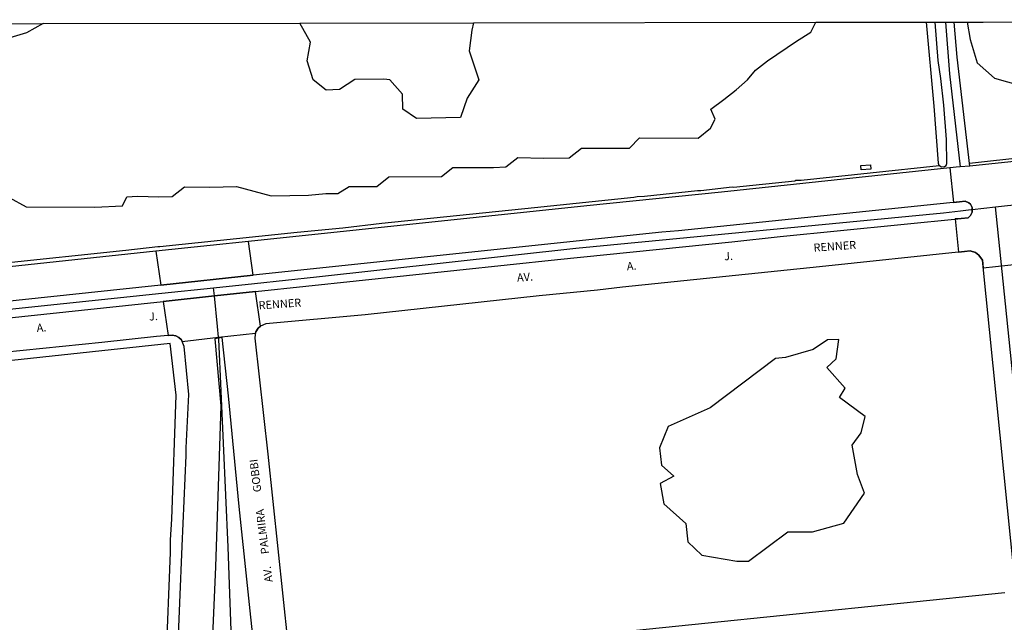
# Model space of a CAD drawing. Extents: x 180697 to 183114, y 1679821 to 1682597.
# Drawn here: x 181710 to 182016, y 1682408 to 1682596 of the extents above; entities that cross this region are included whole.
import ezdxf
from ezdxf.enums import TextEntityAlignment as Align

# ---------------------------------------------------------------- set-up
doc = ezdxf.new("R2010")
doc.units = 0
doc.header["$LTSCALE"] = 9
doc.header["$MEASUREMENT"] = 0
for name, color, linetype in [('V-BANHADO', 82, 'CONTINUOUS'), ('V-CANAL', 4, 'CONTINUOUS'), ('V-CANTEIRO', 42, 'CONTINUOUS'), ('V-CRUZAMENTO', 1, 'CONTINUOUS'), ('V-EDIFICACAO', 7, 'CONTINUOUS'), ('V-EIXO_DE_LOGRADOURO', 3, 'CONTINUOUS'), ('V-LOTE', 1, 'CONTINUOUS'), ('V-NOME_DOS_LOGRADOUROS', 7, 'CONTINUOUS'), ('V-QUADRA', 6, 'CONTINUOUS'), ('V-REFERENCIA', 2, 'CONTINUOUS'), ('V-TESTADA', 5, 'CONTINUOUS'), ('X-LIMITE_5000', 7, 'CONTINUOUS')]:
    doc.layers.add(name, color=color, linetype=linetype)

msp = doc.modelspace()

# ---------------------------------------------------------------- linework, layer by layer
at = {"layer": 'V-BANHADO'}
for points in [[(181717.37, 1682594.56), (181712.18, 1682591.62), (181703.42, 1682589.09)], [(181706.74, 1682540.44), (181712.03, 1682537.48), (181733.45, 1682537.42), (181742.02, 1682537.78), (181743.37, 1682540.65), (181746.73, 1682540.85), (181753.3, 1682540.64), (181757.46, 1682540.72), (181761.37, 1682543.74), (181769.16, 1682543.58), (181777.5, 1682543.81), (181788.27, 1682540.95), (181799.96, 1682541.15), (181805.3, 1682541.63), (181809.06, 1682541.7), (181812.52, 1682543.8), (181821.19, 1682543.88), (181824.93, 1682546.81), (181841.28, 1682546.92), (181844.82, 1682549.8), (181857.52, 1682549.78), (181861.34, 1682549.94), (181865.01, 1682552.82), (181873.03, 1682552.68), (181881.02, 1682552.76), (181884.91, 1682555.76), (181899.76, 1682555.76), (181902.94, 1682558.94), (181921.15, 1682558.92), (181925.03, 1682562.03), (181926.46, 1682564.78), (181925.09, 1682567.94), (181929.17, 1682570.9), (181933, 1682573.94), (181936.51, 1682577.07), (181938.98, 1682580.06), (181942.72, 1682582.99), (181951.78, 1682589.1), (181956.23, 1682591.89), (181957.81, 1682594.95)], [(181851.25, 1682594.78), (181850.7, 1682592.5), (181849.87, 1682586.07), (181852.87, 1682577.03), (181849.29, 1682571.33), (181847.16, 1682565.34), (181833.51, 1682565.01), (181829.31, 1682567.95), (181829.13, 1682572.62), (181825.17, 1682577.02), (181823.31, 1682577.27), (181814.32, 1682577.15), (181809.6, 1682573.99), (181805.44, 1682573.85), (181801.39, 1682577.01), (181799.46, 1682582.98), (181800.5, 1682588.81), (181797.19, 1682594.69)], [(182004.92, 1682595.03), (182005.82, 1682589.61), (182007.99, 1682582.33), (182013.43, 1682577.58), (182025.49, 1682574.12)]]:
    msp.add_lwpolyline(points, dxfattribs=at)
msp.add_lwpolyline([(181909.38, 1682451.36), (181910.5, 1682445.02), (181917.36, 1682438.98), (181917.94, 1682433.24), (181922.32, 1682429.07), (181933.18, 1682427.18), (181936.8, 1682427.19), (181949.02, 1682436.35), (181956.77, 1682436.37), (181966.49, 1682439.09), (181972.94, 1682448.37), (181970.7, 1682454.2), (181969.07, 1682463.3), (181971.94, 1682467.19), (181973.1, 1682472.24), (181965.12, 1682478.21), (181966.9, 1682481.03), (181961.18, 1682487.47), (181964.07, 1682490.16), (181964.95, 1682496.2), (181964.95, 1682496.2), (181961.38, 1682496.09), (181957, 1682493.13), (181948.38, 1682490.61), (181945.2, 1682490.28), (181924.95, 1682474.9), (181911.79, 1682469.09), (181909.17, 1682462.53), (181909.77, 1682457.13), (181913.59, 1682453.65), (181909.38, 1682451.36)], close=True, dxfattribs=at)
at = {"layer": 'V-CANAL'}
msp.add_lwpolyline([(181992.14, 1682595.01), (181994.53, 1682568.86), (181995.8, 1682551.1), (181996.06, 1682550.45), (181996.84, 1682549.91), (181997.86, 1682550.09), (181998.29, 1682550.39), (181998.57, 1682550.97), (181998.41, 1682558.43), (181997.63, 1682569.11), (181996.73, 1682577.44), (181995.9, 1682583.1), (181994.87, 1682595.01)], dxfattribs=at)
at = {"layer": 'V-CANTEIRO'}
msp.add_lwpolyline([(181698.9, 1682502.15), (181754.7, 1682508.07), (181770.61, 1682509.76), (181783.46, 1682511.13), (181877.43, 1682521.1), (181931.65, 1682526.58), (181946.72, 1682528.27), (182003.01, 1682533.91), (182005.17, 1682534.13), (182005.93, 1682534.76), (182006.42, 1682535.89), (182006.45, 1682536.67), (182006.48, 1682537.29), (182005.99, 1682538.18), (182005.87, 1682538.3), (182005.41, 1682538.8), (182004.29, 1682539.26), (182002.5, 1682539.08), (181915.06, 1682530.05), (181909.83, 1682529.67), (181782.74, 1682516.2), (181753.95, 1682513.15), (181670.68, 1682504.32)], dxfattribs=at)
msp.add_lwpolyline([(181783.36, 1682397.02), (181778.38, 1682444.22), (181775.01, 1682478.63), (181773.05, 1682496.84), (181771.95, 1682496.66), (181770.79, 1682496.47), (181772.65, 1682475.61), (181770.98, 1682425.42), (181769.72, 1682396.79), (181769.63, 1682394.63), (181770, 1682393.72), (181770.49, 1682393.08), (181771.5, 1682392.43), (181772.88, 1682392.23), (181776.3, 1682392.59), (181776.41, 1682392.6), (181781.8, 1682393.21), (181782.59, 1682393.63), (181783.46, 1682394.82), (181783.48, 1682395.84)], close=True, dxfattribs=at)
at = {"layer": 'V-CRUZAMENTO'}
msp.add_lwpolyline([(182020.4, 1682551.7), (182005.66, 1682550.13), (182002.74, 1682549.98), (182001.43, 1682549.84), (181999.453, 1682549.629), (182000.601, 1682538.884), (182002.5, 1682539.08), (182004.29, 1682539.26), (182005.41, 1682538.8), (182005.87, 1682538.3), (182005.99, 1682538.18), (182006.48, 1682537.29), (182006.45, 1682536.67), (182006.42, 1682535.89), (182005.93, 1682534.76), (182005.17, 1682534.13), (182003.01, 1682533.91), (182001.134, 1682533.722), (182002.165, 1682523.43), (182004.03, 1682523.63), (182005.77, 1682523.82), (182007.52, 1682523.31), (182008.55, 1682522.46), (182009.62, 1682520.94), (182009.62, 1682520.93), (182009.86, 1682518.557), (182021.362, 1682519.72)], dxfattribs=at)
for points in [[(181782.74, 1682516.2), (181782.74, 1682516.2), (181781.25, 1682526.77), (181781.25, 1682526.77), (181769.32, 1682525.52), (181752.39, 1682523.71), (181752.39, 1682523.71), (181753.95, 1682513.15), (181753.95, 1682513.15)], [(181770.61, 1682509.76), (181770.61, 1682509.76), (181754.7, 1682508.07), (181754.7, 1682508.07), (181756.27, 1682497.45), (181756.27, 1682497.45), (181757.52, 1682497.55), (181758.6, 1682497.32), (181759.56, 1682496.86), (181760.4, 1682496.09), (181760.59, 1682495.64), (181760.59, 1682495.64), (181771.93, 1682496.93), (181783.43, 1682498.23), (181783.43, 1682498.23), (181783.53, 1682498.58), (181784.26, 1682499.71), (181784.97, 1682500.4), (181784.97, 1682500.4), (181783.46, 1682511.13), (181783.46, 1682511.13), (181770.61, 1682509.76), (181770.61, 1682509.76)]]:
    msp.add_lwpolyline(points, close=True, dxfattribs=at)
at = {"layer": 'V-EDIFICACAO'}
msp.add_lwpolyline([(181974.87, 1682549.25), (181971.87, 1682549.04), (181971.78, 1682550.4), (181974.77, 1682550.6), (181974.87, 1682549.25)], close=True, dxfattribs=at)
at = {"layer": 'V-EIXO_DE_LOGRADOURO'}
for points in [[(181662.37, 1682500.99), (181754.32, 1682510.66), (181770.34, 1682512.34), (181783.1, 1682513.68), (181802.45, 1682515.72), (181883.13, 1682524.68), (181997.47, 1682535.68), (182002.78, 1682536.26), (182006.08, 1682536.63), (182006.45, 1682536.67), (182013.73, 1682537.47), (182022.18, 1682538.4)], [(181988.18, 1682118.61), (181990.17, 1682125.34), (182001.98, 1682165.18), (182025.78, 1682253.7), (182031.27, 1682275.52), (182034.2, 1682290.42), (182035.3, 1682318.45), (182031.65, 1682378.59), (182029.21, 1682393.37), (182026.94, 1682407.09), (182026.93, 1682407.16), (182025.41, 1682422.67), (182023.24, 1682444.76), (182015.37, 1682521.46), (182013.73, 1682537.47)], [(181776.14, 1682396.9), (181774.91, 1682431.53), (181771.99, 1682496.28), (181771.95, 1682496.66), (181771.93, 1682496.93), (181771.6, 1682500.28), (181770.61, 1682509.76), (181770.34, 1682512.34)]]:
    msp.add_lwpolyline(points, dxfattribs=at)
at = {"layer": 'V-LOTE'}
for points in [[(182040.32, 1682554.82), (182005.64, 1682551)], [(181996.13, 1682550.22), (181953.27, 1682545.71)], [(181931.72, 1682543.65), (181922.02, 1682542.48)], [(181932.14, 1682543.56), (181931.72, 1682543.65)], [(181951.24, 1682545.5), (181932.14, 1682543.56)], [(181951.59, 1682545.66), (181951.24, 1682545.5)], [(181953.27, 1682545.71), (181951.59, 1682545.66)], [(181901.14, 1682540.41), (181870.27, 1682537.21)], [(181902.15, 1682540.64), (181901.14, 1682540.41)], [(181904.49, 1682540.75), (181902.15, 1682540.64)], [(181920.91, 1682542.49), (181904.49, 1682540.75)], [(181922.02, 1682542.48), (181920.91, 1682542.49)], [(181870.27, 1682537.21), (181822.71, 1682532.27)], [(181822.71, 1682532.27), (181810.57, 1682530.86)], [(181796.4, 1682529.53), (181753.66, 1682525.04)], [(181810.57, 1682530.86), (181796.4, 1682529.53)], [(181753.05, 1682525.08), (181743.03, 1682523.88)], [(181753.66, 1682525.04), (181753.05, 1682525.08)], [(181743.03, 1682523.88), (181703.41, 1682519.75)], [(181756.89, 1682495.02), (181707.57, 1682489.7)], [(181758.69, 1682478.86), (181756.89, 1682495.02)], [(181757.34, 1682440.29), (181758.69, 1682478.86)], [(181756.97, 1682433.9), (181757.34, 1682440.29)], [(181756.94, 1682429.95), (181756.97, 1682433.9)], [(181755.61, 1682395.93), (181756.94, 1682429.95)]]:
    msp.add_lwpolyline(points, dxfattribs=at)
at = {"layer": 'V-QUADRA'}
for points in [[(182020.4, 1682551.7), (182005.66, 1682550.13), (182005.66, 1682550.13), (182002.74, 1682549.98), (182002.74, 1682549.98), (182001.43, 1682549.84), (181928.4, 1682542.04), (181886.5, 1682537.81), (181781.25, 1682526.77), (181769.32, 1682525.52), (181752.39, 1682523.71), (181662.11, 1682514.07)], [(182019.6, 1682422.21), (182009.62, 1682520.93), (182009.62, 1682520.94), (182008.55, 1682522.46), (182007.52, 1682523.31), (182005.77, 1682523.82), (182004.03, 1682523.63), (182004.03, 1682523.63), (181958.88, 1682518.79), (181897.61, 1682512.54), (181889.84, 1682511.6), (181871.73, 1682509.79), (181817.52, 1682503.93), (181786.62, 1682501.04), (181784.97, 1682500.4), (181784.97, 1682500.4), (181784.26, 1682499.71), (181783.53, 1682498.58), (181783.43, 1682498.23), (181783.43, 1682498.23), (181783.3, 1682497.81), (181783.26, 1682496.63), (181787.27, 1682460.51), (181793.53, 1682401.55)], [(181759.16, 1682396.62), (181760.57, 1682431.89), (181761.86, 1682460.07), (181761.85, 1682462.49), (181762.68, 1682479.11), (181761.27, 1682494.08), (181760.59, 1682495.64), (181760.59, 1682495.64), (181760.4, 1682496.09), (181759.56, 1682496.86), (181758.6, 1682497.32), (181757.52, 1682497.55), (181756.27, 1682497.45), (181756.27, 1682497.45), (181752.59, 1682497.17), (181735.56, 1682495.31), (181680.37, 1682489.73)], [(181886.76, 1682404.14), (182016.57, 1682417.44)]]:
    msp.add_lwpolyline(points, dxfattribs=at)
at = {"layer": 'V-REFERENCIA'}
for points in [[(181998.09, 1682595.02), (181999.36, 1682578.93), (182002.74, 1682549.98)], [(182005.66, 1682550.13), (182001.76, 1682584.1), (182000.8, 1682595.02)]]:
    msp.add_lwpolyline(points, dxfattribs=at)
at = {"layer": 'V-TESTADA'}
for points in [[(182040.32, 1682554.82), (182005.64, 1682551)], [(181996.13, 1682550.22), (181953.27, 1682545.71)], [(181931.72, 1682543.65), (181922.02, 1682542.48)], [(181932.14, 1682543.56), (181931.72, 1682543.65)], [(181951.24, 1682545.5), (181932.14, 1682543.56)], [(181951.59, 1682545.66), (181951.24, 1682545.5)], [(181953.27, 1682545.71), (181951.59, 1682545.66)], [(181901.14, 1682540.41), (181870.27, 1682537.21)], [(181902.15, 1682540.64), (181901.14, 1682540.41)], [(181904.49, 1682540.75), (181902.15, 1682540.64)], [(181920.91, 1682542.49), (181904.49, 1682540.75)], [(181922.02, 1682542.48), (181920.91, 1682542.49)], [(181870.27, 1682537.21), (181822.71, 1682532.27)], [(181822.71, 1682532.27), (181810.57, 1682530.86)], [(181796.4, 1682529.53), (181753.66, 1682525.04)], [(181810.57, 1682530.86), (181796.4, 1682529.53)], [(181753.05, 1682525.08), (181743.03, 1682523.88)], [(181753.66, 1682525.04), (181753.05, 1682525.08)], [(181743.03, 1682523.88), (181703.41, 1682519.75)], [(181756.89, 1682495.02), (181707.57, 1682489.7)], [(181758.69, 1682478.86), (181756.89, 1682495.02)], [(181757.34, 1682440.29), (181758.69, 1682478.86)], [(181756.97, 1682433.9), (181757.34, 1682440.29)], [(181756.94, 1682429.95), (181756.97, 1682433.9)], [(181755.61, 1682395.93), (181756.94, 1682429.95)]]:
    msp.add_lwpolyline(points, dxfattribs=at)
at = {"layer": 'X-LIMITE_5000'}
msp.add_lwpolyline([(181662.21, 1682594.47), (181717.37, 1682594.56), (181797.19, 1682594.69), (181851.25, 1682594.78), (181957.81, 1682594.95), (181992.14, 1682595.01), (181994.87, 1682595.01), (181998.09, 1682595.02), (181999.46, 1682595.02), (182000.8, 1682595.02), (182009.87, 1682595.04), (182144.78, 1682595.26), (182236.78, 1682595.41), (182348.45, 1682595.59), (182351.24, 1682595.59), (182353.85, 1682595.59), (182358.39, 1682595.6), (182360.24, 1682595.6), (182419.13, 1682595.7), (182456.42, 1682595.76)], dxfattribs=at)

# ---------------------------------------------------------------- texts
at = {"layer": 'V-NOME_DOS_LOGRADOUROS'}
for s, p in [('RENNER', (181957.21, 1682522.75)), ('J.', (181929.35, 1682520.06)), ('A.', (181899.1, 1682516.99)), ('AV.', (181864.93, 1682513.44)), ('RENNER', (181784.52, 1682504.79)), ('J.', (181750.39, 1682501.3)), ('A.', (181715.46, 1682497.77))]:
    msp.add_text(s, height=2.4997, rotation=4, dxfattribs=at).set_placement(p, align=Align.BOTTOM_LEFT)
msp.add_text('AV.     PALMIRA       GOBBI      ', height=2.49972, rotation=97.11356, dxfattribs=at).set_placement((181784.86, 1682442.098), align=Align.MIDDLE_CENTER)

doc.saveas('drawing.dxf')
